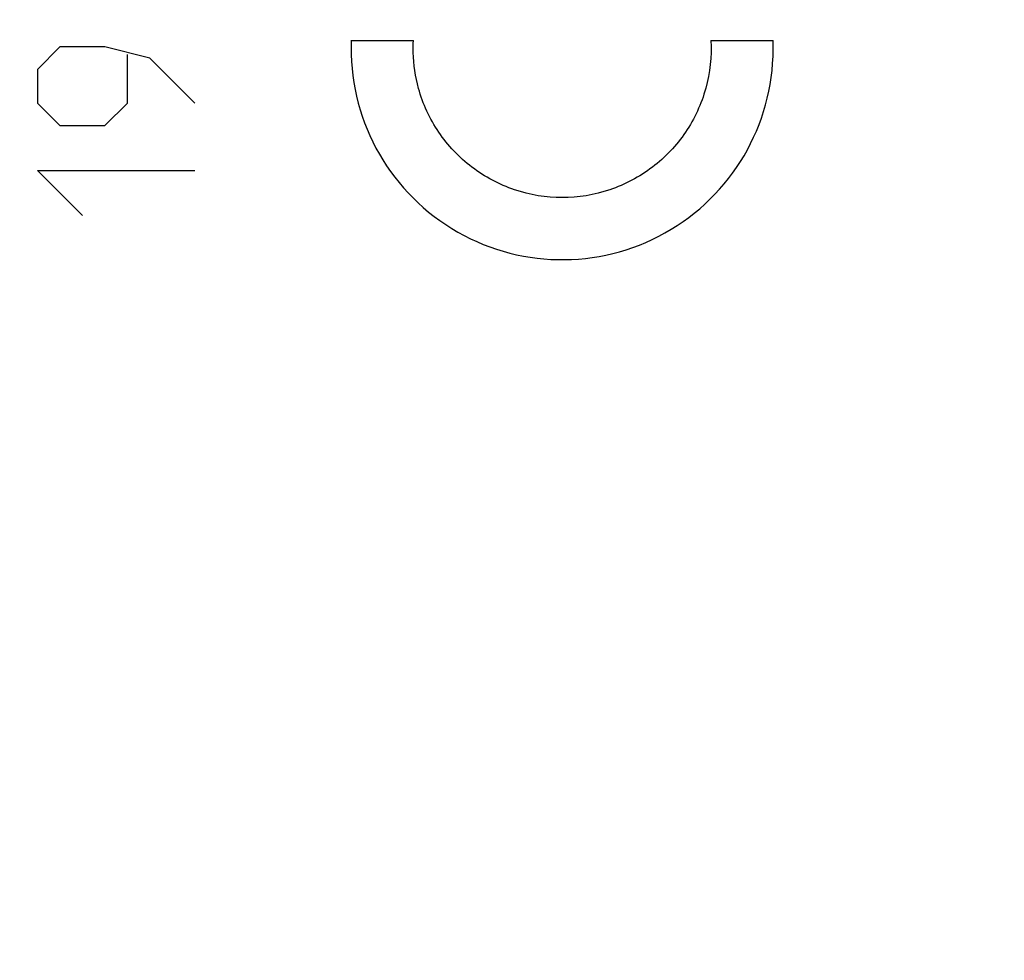
# Model space of a CAD drawing. Units: millimetres. Extents: x -101 to 49, y -25 to 49.
# Drawn here: x -73 to -61, y 0 to 12 of the extents above; entities that cross this region are included whole.
import ezdxf

# ---------------------------------------------------------------- set-up
doc = ezdxf.new("R2010")
doc.units = ezdxf.units.MM
doc.header["$LTSCALE"] = 16.335
doc.layers.get('0').update_dxf_attribs({"linetype": 'CONTINUOUS'})
doc.styles.get("Standard").update_dxf_attribs({"font": 'txt', "width": 0.8})
doc.dimstyles.new('DIMSTYLE_2', dxfattribs={"dimtxt": 3, "dimasz": 3, "dimexe": 0.18, "dimexo": 0.0625, "dimgap": 0.09, "dimtad": 1, "dimdec": 1, "dimdsep": 46, "dimtxsty": 'STANDARD', "dimblk": '_FILLED', "dimblk1": '_FILLED', "dimblk2": '_FILLED', "dimcen": 0.09, "dimadec": 0, "dimazin": 0, "dimtfac": 1, "dimtdec": 1, "dimtofl": 0, "dimtmove": 0, "dimatfit": 3, "dimldrblk": '_FILLED', "dimfxl": 1, "dimtolj": 1, "dimarcsym": 0})

# ---------------------------------------------------------------- blocks, each defined once
blk = doc.blocks.new('_FILLED')
at = {"color": 0, "linetype": 'BYBLOCK'}
blk.add_solid([(0, 0), (-1, 0.3167), (-1, -0.3167)], dxfattribs=at)
blk = doc.blocks.new('*D1')
at = {"color": 7, "linetype": 'CONTINUOUS'}
for p, q in [((-101.481, 0.348), (-101.481, 47.047)), ((-44.673, 18.048), (-44.673, 47.047)), ((-101.481, 45.547), (-73.077, 45.547)), ((-44.673, 45.547), (-73.077, 45.547))]:
    blk.add_line(p, q, dxfattribs=at)
at = {"color": 7, "linetype": 'CONTINUOUS', "xscale": 3, "yscale": 3, "zscale": 3, "rotation": 180}
blk.add_blockref('_FILLED', (-101.481, 45.547), dxfattribs=at)
at = {"color": 7, "linetype": 'CONTINUOUS', "xscale": 3, "yscale": 3, "zscale": 3}
blk.add_blockref('_FILLED', (-44.673, 45.547), dxfattribs=at)

msp = doc.modelspace()

# ---------------------------------------------------------------- linework, layer by layer
at = {"color": 253, "linetype": 'CONTINUOUS'}
for p, q in [((-68.883, 11.462), (-68.133, 11.462)), ((-64.539, 11.462), (-63.789, 11.462)), ((-72.403, 11.383), (-72.674, 11.112)), ((-71.86, 11.383), (-72.403, 11.383)), ((-71.317, 11.248), (-71.86, 11.383)), ((-71.588, 10.705), (-71.588, 11.293)), ((-70.774, 10.705), (-71.317, 11.248)), ((-72.674, 11.112), (-72.674, 10.705)), ((-72.674, 10.705), (-72.403, 10.433)), ((-71.86, 10.433), (-71.588, 10.705)), ((-72.403, 10.433), (-71.86, 10.433)), ((-72.131, 9.348), (-72.674, 9.89)), ((-72.674, 9.89), (-70.774, 9.89))]:
    msp.add_line(p, q, dxfattribs=at)
for centre, radius, start, end in [((-66.336, 11.362), 2.549, 177.7344, 359.8754), ((-66.315, 11.363), 2.528, 359.8343, 2.2447)]:
    msp.add_arc(centre, radius, start, end, dxfattribs=at)
msp.add_open_spline([(-68.135, 11.316), (-68.136, 11.365), (-68.135, 11.414), (-68.133, 11.462)], degree=3, dxfattribs=at)
msp.add_open_spline([(-64.539, 11.462), (-64.529, 11.268), (-64.571, 10.874), (-64.819, 10.336), (-65.227, 9.905), (-65.751, 9.626), (-66.336, 9.53), (-66.921, 9.626), (-67.445, 9.905), (-67.853, 10.336), (-68.081, 10.829), (-68.131, 11.17), (-68.135, 11.316)], degree=3, knots=[0, 0, 0, 0, 0.102564, 0.205128, 0.307692, 0.410256, 0.512821, 0.615385, 0.717949, 0.820513, 0.923077, 1, 1, 1, 1], dxfattribs=at)

# ---------------------------------------------------------------- dimensions: what is measured, and where the dimension line sits
at = {"color": 7, "linetype": 'CONTINUOUS'}
dim = msp.add_linear_dim(base=(-101.481, 45.547), p1=(-44.673, 18.048), p2=(-101.481, 0.348), angle=180, dimstyle='DIMSTYLE_2', dxfattribs=at)
dim.commit()
dim.dimension.update_dxf_attribs({"geometry": '*D1', "text_midpoint": (-77.363, 46.297), "dimtype": 160})

doc.saveas('drawing.dxf')
